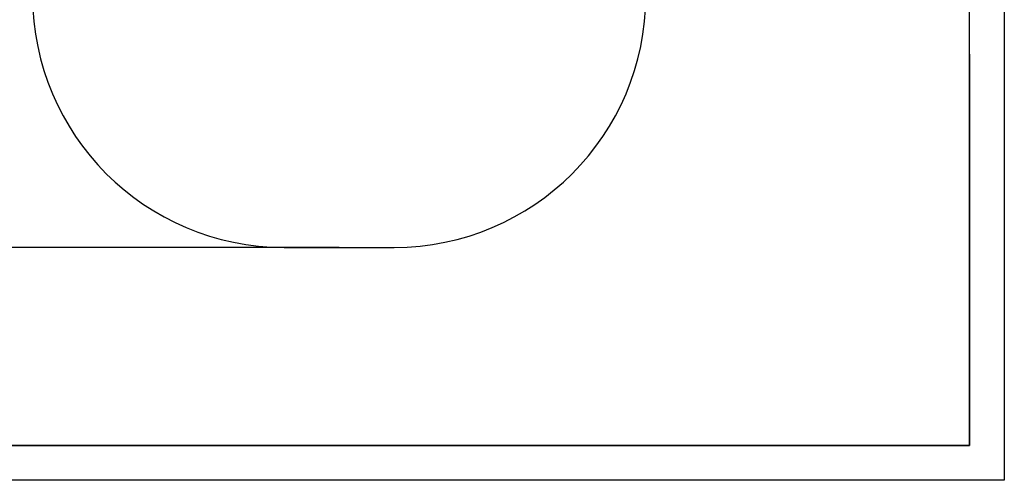
# Model space of a CAD drawing. Extents: x -182655 to -174255, y -114193 to -108253.
# Drawn here: x -177073 to -174255, y -114193 to -112875 of the extents above; entities that cross this region are included whole.
import ezdxf

# ---------------------------------------------------------------- set-up
doc = ezdxf.new("R2010")
doc.units = 0
doc.header["$MEASUREMENT"] = 0
doc.layers.add('EBLAYER1', color=7, linetype='CONTINUOUS', lineweight=25)
doc.layers.add('FORMAT', color=7, linetype='CONTINUOUS')

msp = doc.modelspace()

# ---------------------------------------------------------------- linework, layer by layer
at = {"layer": 'EBLAYER1', "linetype": 'Continuous'}
for p, q in [((-174254.5, -108253.4), (-174254.5, -114193.4)), ((-174354.5, -112973.4), (-174354.5, -114093.4)), ((-174354.5, -114093.4), (-177954.5, -114093.4)), ((-174254.5, -114193.4), (-182654.5, -114193.4))]:
    msp.add_line(p, q, dxfattribs=at)
at = {"layer": 'EBLAYER1', "linetype": 'Continuous', "lineweight": 25}
for p, q in [((-174354.5, -114093.4), (-174354.5, -108353.4)), ((-182154.5, -114093.4), (-174354.5, -114093.4))]:
    msp.add_line(p, q, dxfattribs=at)
at = {"layer": 'FORMAT'}
for p, q in [((-176158.7, -113526.7), (-177142, -113526.7)), ((-176316.3, -113526.7), (-176000.9, -113526.7))]:
    msp.add_line(p, q, dxfattribs=at)
for centre, start, end in [((-176316.3, -112806.7), 180, 270), ((-176000.9, -112806.7), 270, 0)]:
    msp.add_arc(centre, 720, start, end, dxfattribs=at)

doc.saveas('drawing.dxf')
